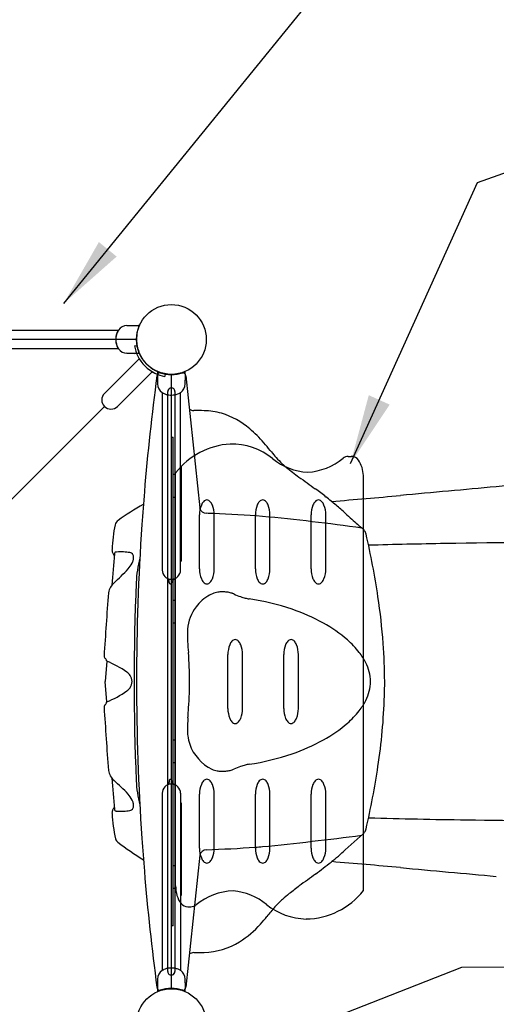
# Model space of a CAD drawing. Units: inches. Extents: x -1 to 984, y -1 to 624.
# Drawn here: x 409 to 443, y 367 to 438 of the extents above; entities that cross this region are included whole.
import ezdxf

# ---------------------------------------------------------------- set-up
doc = ezdxf.new("R2010")
doc.units = ezdxf.units.IN
doc.header["$LTSCALE"] = 12
doc.header["$MEASUREMENT"] = 0
for name, color, linetype in [('1', 7, 'Continuous'), ('2', 7, 'Continuous'), ('224', 7, 'Continuous')]:
    doc.layers.add(name, color=color, linetype=linetype)
doc.styles.get("Standard").update_dxf_attribs({"font": 'romans.shx'})
doc.dimstyles.get("Standard").update_dxf_attribs({"dimscale": 60, "dimtxt": 0.0833, "dimasz": 0.0833, "dimexe": 0.0833, "dimexo": 0.04, "dimgap": 0.09, "dimtad": 0, "dimtih": 1, "dimtoh": 1, "dimdec": 4, "dimzin": 1, "dimdsep": 46, "dimlunit": 4, "dimtxsty": 'Standard', "dimcen": 0.09, "dimclrt": 150, "dimadec": 4, "dimazin": 2, "dimtfac": 1, "dimtdec": 0, "dimtofl": 0, "dimtmove": 0, "dimatfit": 3, "dimfxl": 1, "dimtolj": 1, "dimtzin": 0, "dimlwd": -1, "dimlwe": -1, "dimarcsym": 1})

msp = doc.modelspace()

# ---------------------------------------------------------------- linework, layer by layer
at = {"layer": '1'}
for p, q in [((416.281, 416.086), (416.846, 416.096)), ((416.281, 416.086), (416.846, 416.096)), ((416.846, 416.096), (417.177, 416.09)), ((416.846, 416.096), (417.108, 416.091)), ((374.271, 415.753), (415.671, 415.753)), ((402.971, 415.753), (415.671, 415.753)), ((416.971, 415.096), (372.971, 415.096)), ((416.971, 415.096), (372.971, 415.096)), ((415.488, 415.136), (415.488, 415.055)), ((415.488, 415.113), (415.488, 415.078)), ((416.824, 414.629), (417.009, 414.662)), ((374.271, 414.438), (415.671, 414.438)), ((402.971, 414.438), (415.671, 414.438)), ((416.281, 414.106), (416.846, 414.096)), ((416.846, 414.096), (416.281, 414.106)), ((416.846, 414.096), (417.177, 414.102)), ((417.108, 414.1), (416.846, 414.096)), ((417.106, 413.66), (414.675, 411.23)), ((417.165, 413.716), (417.106, 413.66)), ((418.036, 412.73), (415.605, 410.3)), ((418.091, 412.79), (418.036, 412.73)), ((418.476, 412.733), (418.471, 412.471)), ((419.037, 412.634), (419.004, 412.449)), ((419.471, 368.596), (419.471, 412.596)), ((419.471, 368.596), (419.471, 412.596)), ((420.471, 412.471), (420.466, 412.733)), ((418.471, 412.471), (418.481, 411.906)), ((420.461, 411.906), (420.471, 412.471)), ((420.51, 412.495), (421.5, 403.031)), ((418.814, 411.295), (418.814, 398.58)), ((419.213, 369.829), (419.213, 411.363)), ((419.729, 411.363), (419.729, 369.829)), ((420.129, 398.58), (420.129, 411.295)), ((419.489, 411.113), (419.453, 411.113)), ((372.239, 367.864), (414.675, 410.3)), ((419.471, 408.096), (419.596, 408.096)), ((419.596, 373.096), (419.596, 408.096)), ((432.152, 406.724), (432.369, 406.724)), ((419.777, 375.766), (419.777, 405.523)), ((420.129, 405.987), (420.174, 405.987)), ((420.174, 405.987), (420.174, 399.226)), ((419.777, 405.426), (419.596, 405.426)), ((433.23, 375.631), (433.23, 405.341)), ((419.777, 403.766), (419.596, 403.766)), ((421.489, 398.659), (421.489, 402.532)), ((422.539, 398.659), (422.539, 402.532)), ((425.489, 398.659), (425.489, 402.532)), ((426.539, 398.659), (426.539, 402.532)), ((429.489, 398.659), (429.489, 402.532)), ((430.539, 398.659), (430.539, 402.532)), ((420.129, 399.226), (420.174, 399.226)), ((419.305, 397.678), (419.305, 397.79)), ((419.549, 397.791), (419.538, 397.774)), ((419.596, 396.426), (419.777, 396.426)), ((419.777, 394.766), (419.596, 394.766)), ((423.522, 388.659), (423.522, 392.532)), ((424.573, 388.659), (424.573, 392.532)), ((427.522, 388.659), (427.522, 392.532)), ((428.573, 388.659), (428.573, 392.532)), ((414.835, 392.061), (414.72, 390.596)), ((414.835, 389.131), (414.72, 390.596)), ((419.596, 386.426), (419.777, 386.426)), ((419.203, 385.533), (419.203, 385.533)), ((419.777, 384.766), (419.596, 384.766)), ((417.101, 384.088), (417.101, 384.087)), ((419.306, 383.509), (419.306, 383.401)), ((419.481, 383.462), (419.48, 383.467)), ((418.814, 382.596), (418.814, 369.896)), ((420.129, 382.596), (420.129, 369.896)), ((421.489, 378.659), (421.489, 382.532)), ((422.539, 378.659), (422.539, 382.532)), ((425.489, 378.659), (425.489, 382.532)), ((426.539, 378.659), (426.539, 382.532)), ((429.489, 378.659), (429.489, 382.532)), ((430.539, 378.659), (430.539, 382.532)), ((420.174, 381.917), (420.129, 381.917)), ((420.174, 381.917), (420.174, 375.261)), ((433.223, 379.688), (431.938, 378.546)), ((421.5, 378.161), (420.51, 368.696)), ((419.596, 377.426), (419.777, 377.426)), ((419.777, 375.766), (419.596, 375.766)), ((420.174, 375.261), (420.129, 375.261)), ((420.652, 374.468), (420.761, 374.468)), ((420.761, 374.468), (420.869, 374.468)), ((419.596, 373.096), (419.471, 373.096)), ((419.453, 370.078), (419.489, 370.078)), ((418.481, 369.286), (418.471, 368.72)), ((420.471, 368.72), (420.461, 369.286)), ((418.471, 368.72), (418.476, 368.459)), ((420.466, 368.459), (420.471, 368.72))]:
    msp.add_line(p, q, dxfattribs=at)
for centre, radius, start, end in [((416.294, 415.336), 0.75, 91, 145.33535), ((416.294, 415.336), 0.75, 91, 145.33535), ((417.107, 416.044), 0.0469, 338.13371, 89), ((419.462, 415.099), 2.491, 156.56283, 158.30242), ((416.552, 415.157), 1.064, 145.3391, 181.14101), ((416.761, 415.11), 1.273, 159.62277, 179.83166), ((416.501, 415.205), 0.995, 150.45585, 159.56967), ((416.321, 415.303), 0.79, 147.87724, 150.18732), ((416.551, 415.158), 1.062, 145.33535, 147.85741), ((419.471, 415.096), 2.5, 167.58546, 192.41454), ((419.474, 415.095), 2.503, 158.3048, 167.57898), ((416.769, 415.083), 1.281, 180.20106, 194.02104), ((416.552, 415.034), 1.064, 178.85899, 214.6609), ((416.658, 415.051), 1.165, 193.82249, 204.32549), ((419.471, 415.096), 2.5, 189.99965, 207.45795), ((416.393, 414.931), 0.874, 204.33489, 211.98124), ((416.551, 415.033), 1.062, 212.14259, 214.66465), ((416.294, 414.855), 0.75, 214.66465, 269), ((416.294, 414.855), 0.75, 214.66465, 269), ((419.473, 415.097), 2.69, 190.00825, 206.1976), ((419.474, 415.097), 2.503, 192.42047, 201.69575), ((417.107, 414.147), 0.0469, 271, 21.86629), ((419.446, 415.085), 2.473, 201.69071, 203.18957), ((418.638, 414.737), 1.593, 203.12542, 203.51794), ((419.471, 415.096), 2.5, 207.4576, 242.5424), ((419.471, 415.096), 2.688, 206.20469, 243.79531), ((419.471, 415.096), 2.687, 243.79476, 260.00055), ((419.471, 415.096), 2.5, 242.54324, 259.99916), ((418.68, 412.462), 0.25, 94.82538, 172.37299), ((418.522, 412.732), 0.0469, 68.13371, 179), ((419.471, 415.13), 2.552, 251.44445, 288.55611), ((420.262, 412.462), 0.25, 7.62701, 85.1576), ((420.42, 412.732), 0.0469, 1, 111.86629), ((582.089, 390.584), 165.117, 172.37426, 175.27631), ((419.231, 411.919), 0.75, 181, 235.33535), ((419.711, 411.919), 0.75, 304.66465, 359), ((415.14, 410.765), 0.657, 135.00005, 315), ((419.409, 412.176), 1.062, 235.33535, 237.85741), ((419.306, 412.018), 0.874, 238.01876, 245.66511), ((419.426, 412.282), 1.165, 245.67451, 256.17751), ((419.458, 412.394), 1.281, 255.97896, 269.79894), ((419.47, 411.363), 0.257, 108.93737, 180.11587), ((419.472, 411.364), 0.257, 359.75506, 109.25876), ((419.485, 412.386), 1.273, 270.16834, 290.37723), ((419.581, 412.126), 0.995, 290.43033, 299.54415), ((419.679, 411.945), 0.79, 299.81268, 302.12276), ((419.534, 412.176), 1.062, 302.14259, 304.66465), ((421.078, 410.508), 0.5, 230.32213, 269.12553), ((419.315, 287.768), 122.252, 88.82464, 89.17747), ((421.733, 405.231), 4.764, 73.8008, 88.92406), ((421.461, 404.443), 5.597, 49.58862, 73.3718), ((419.276, 401.885), 8.961, 40.40833, 49.55178), ((423.982, 402.302), 5.309, 93.26484, 142.13217), ((423.791, 402.95), 4.653, 50.88694, 91.36096), ((409.385, 393.358), 22.02, 38.77196, 40.62122), ((438.397, 416.689), 15.209, 218.8555, 220.85812), ((429.466, 409.919), 4.334, 230.78359, 266.91121), ((431.929, 411.056), 6.633, 220.61116, 230.58452), ((428.988, 409.952), 4.368, 273.20743, 309.59834), ((432.161, 406.107), 0.617, 90.7848, 128.99261), ((432.349, 406.061), 0.663, 36.57464, 88.32823), ((431.077, 405.282), 2.154, 1.57333, 33.0317), ((419.833, 405.523), 0.056, 138.2122, 180.50452), ((439.813, 420.702), 19.09, 230.68448, 234.07068), ((942.33, 1113.275), 874.766, 234.036834, 234.132054), ((471.356, 93.366), 312.495, 94.02299, 95.251), ((581.975, 390.596), 165.002, 175.27709, 176.09263), ((406.235, 372.461), 39.677, 52.20132, 53.58523), ((2038.85, -17049.471), 17526.846, 95.2249153, 95.2474457), ((422.444, 402.887), 0.895, 138.7198, 157.26943), ((422.043, 403.253), 0.351, 93.95447, 140.51148), ((421.982, 403.249), 0.357, 39.65842, 83.99518), ((421.584, 402.887), 0.895, 22.73057, 41.2802), ((426.444, 402.887), 0.895, 138.7198, 157.26943), ((426.043, 403.253), 0.351, 93.95447, 140.51148), ((425.982, 403.249), 0.357, 39.65842, 83.99518), ((425.584, 402.887), 0.895, 22.73057, 41.2802), ((430.444, 402.887), 0.895, 138.7198, 157.26943), ((430.043, 403.253), 0.351, 93.95447, 140.51148), ((429.982, 403.249), 0.357, 39.65842, 83.99518), ((429.584, 402.887), 0.895, 22.73057, 41.2802), ((415.104, 383.84), 25.25, 50.16816, 52.27957), ((365.211, 1194.129), 793.363, 274.753254, 275.111364), ((424.133, 390.719), 14.218, 117.9921, 126.59642), ((423.323, 402.553), 1.834, 158.26246, 180.64141), ((422, 403.16), 0.516, 194.46826, 267.05431), ((421.192, 403.008), 0.309, 358.10573, 4.14074), ((420.705, 402.553), 1.834, 359.35859, 21.73754), ((427.323, 402.553), 1.834, 158.26246, 180.64141), ((424.705, 402.553), 1.834, 359.35859, 21.73754), ((431.323, 402.553), 1.834, 158.26246, 180.64141), ((428.705, 402.553), 1.834, 359.35859, 21.73754), ((422.141, 392.234), 14.296, 46.7428, 50.27638), ((416.007, 401.659), 0.589, 126.42313, 163.32276), ((417.491, 281.967), 120.761, 87.63212, 87.87196), ((418.352, 300.341), 102.367, 85.71628, 87.68891), ((410.703, 240.882), 162.263, 82.05677, 84.59106), ((446.976, 418.654), 21.964, 226.79066, 228.45356), ((504.089, 483.233), 108.174, 228.49939, 229.06852), ((425.999, 399.578), 10.794, 167.96556, 177.50669), ((581.975, 390.596), 165.002, 176.09457, 179.99997), ((432.625, 400.819), 0.909, 48.23, 49.32933), ((432.842, 401.056), 0.588, 21.41751, 48.57804), ((432.638, 400.974), 0.807, 12.92045, 21.541), ((378.662, 388.405), 56.227, 8.45397, 13.10649), ((450.77, -294.84), 695.414, 89.985306, 90.960586), ((415.63, 400.007), 0.416, 175.18015, 185.03071), ((415.71, 400.014), 0.497, 185.02138, 195.07028), ((415.838, 400.049), 0.629, 195.11568, 204.5872), ((415.515, 399.752), 0.121, 122.65791, 165.66044), ((415.508, 399.754), 0.116, 88.06309, 120.52203), ((415.509, 399.683), 0.187, 83.89306, 88.89082), ((415.403, 401.724), 1.859, 273.87544, 274.37153), ((415.868, 395.577), 4.305, 87.57571, 94.31387), ((415.899, 396.415), 3.466, 80.11266, 87.49175), ((447.307, -88.226), 488.772, 90.96072, 91.60642), ((858.084, 361.704), 444.325, 175.08923, 175.37988), ((416.009, 400.126), 0.817, 204.47479, 211.96067), ((416.205, 400.246), 1.046, 211.8473, 217.83608), ((415.599, 399.723), 0.21, 163.77992, 175.37336), ((416.434, 399.477), 0.357, 60.43126, 80.38652), ((416.469, 399.542), 0.284, 28.49575, 60.05131), ((415.598, 399.599), 1.18, 333.89784, 344.71131), ((416.418, 399.513), 0.342, 13.06828, 28.70015), ((415.94, 399.505), 0.825, 344.76416, 352.85322), ((416.309, 399.487), 0.454, 3.00084, 13.19048), ((416.159, 399.479), 0.605, 352.7469, 3.05029), ((425.089, 397.355), 8.148, 165.26353, 177.59854), ((406.294, 407.965), 13.714, 311.38139, 317.25113), ((415.089, 399.855), 1.75, 316.79598, 333.71417), ((419.471, 398.58), 0.657, 180, 0), ((423.323, 398.639), 1.834, 179.35859, 201.73754), ((420.705, 398.639), 1.834, 338.26246, 0.64141), ((427.323, 398.639), 1.834, 179.35859, 201.73754), ((424.705, 398.639), 1.834, 338.26246, 0.64141), ((431.323, 398.639), 1.834, 179.35859, 201.73754), ((428.705, 398.639), 1.834, 338.26246, 0.64141), ((418.935, 397.603), 0.457, 58.91129, 61.26081), ((418.98, 397.676), 0.372, 52.00751, 59.07681), ((419.029, 397.738), 0.292, 44.17727, 52.05584), ((419.076, 397.781), 0.229, 13.21712, 44.69765), ((419.021, 397.77), 0.285, 4.19131, 12.90286), ((420.867, 396.935), 1.572, 147.71508, 150.94787), ((419.99, 397.51), 0.523, 136.07232, 147.44586), ((420.084, 397.417), 0.655, 126.02324, 135.89505), ((420.261, 397.172), 0.957, 119.19316, 125.98227), ((422.444, 398.305), 0.895, 202.73057, 221.2802), ((421.584, 398.305), 0.895, 318.7198, 337.26943), ((426.444, 398.305), 0.895, 202.73057, 221.2802), ((425.584, 398.305), 0.895, 318.7198, 337.26943), ((430.444, 398.305), 0.895, 202.73057, 221.2802), ((429.584, 398.305), 0.895, 318.7198, 337.26943), ((416.38, 396.637), 1.456, 134.50219, 167.27616), ((588.983, 390.596), 172.182, 177.63661, 182.36339), ((419.388, 397.678), 0.0832, 179.75706, 187.73107), ((419.388, 397.678), 0.083, 187.73376, 262.29425), ((419.388, 397.679), 0.0846, 262.72473, 305.576), ((419.385, 397.68), 0.087, 306.60853, 331.63371), ((422.371, 396.107), 3.288, 151.57339, 152.23555), ((421.46, 396.6), 2.252, 150.83255, 151.56491), ((422.043, 397.938), 0.351, 219.48852, 266.04553), ((421.982, 397.942), 0.357, 276.00482, 320.34158), ((423.111, 393.624), 3.393, 88.07367, 94.15621), ((423.143, 394.572), 2.445, 80.83893, 88.07137), ((426.043, 397.938), 0.351, 219.48852, 266.04553), ((425.982, 397.942), 0.357, 276.00482, 320.34158), ((430.043, 397.938), 0.351, 219.48852, 266.04553), ((429.982, 397.942), 0.357, 276.00482, 320.34158), ((763.656, 370.511), 349.698, 175.66276, 176.4072), ((423.725, 394.072), 3.106, 119.13835, 143.08185), ((423.291, 394.831), 2.232, 107.73015, 118.90349), ((422.989, 395.737), 1.278, 98.07313, 107.19661), ((422.938, 396.029), 0.982, 94.21954, 97.51208), ((423.244, 395.199), 1.809, 71.42021, 80.83115), ((423.321, 395.446), 1.55, 66.42409, 71.18826), ((426.732, 403.276), 6.99, 246.46773, 250.76444), ((425.837, 400.699), 4.262, 250.70646, 255.40163), ((425.497, 399.405), 2.924, 255.46158, 261.19927), ((422.546, 379.481), 17.217, 71.12162, 81.64013), ((388.537, 389.847), 46.248, 4.31698, 8.48555), ((423.599, 394.126), 2.974, 142.46052, 175.63833), ((423.538, 382.415), 14.12, 61.09827, 71.07673), ((425.137, 394.005), 4.517, 175.5869, 178.81195), ((425.546, 385.996), 10.015, 49.18641, 61.25316), ((428.467, 393.946), 7.847, 178.88728, 183.57763), ((424.077, 393.253), 0.351, 93.95447, 140.51148), ((424.015, 393.249), 0.357, 39.65842, 83.99518), ((428.077, 393.253), 0.351, 93.95447, 140.51148), ((428.015, 393.249), 0.357, 39.65842, 83.99518), ((427.807, 388.657), 6.523, 38.13927, 48.94559), ((451.209, 395.323), 30.631, 183.49312, 184.95228), ((425.356, 392.553), 1.834, 158.26246, 180.64141), ((424.478, 392.887), 0.895, 138.7198, 157.26943), ((423.617, 392.887), 0.895, 22.73057, 41.2802), ((422.739, 392.553), 1.834, 359.35859, 21.73754), ((429.356, 392.553), 1.834, 158.26246, 180.64141), ((428.478, 392.887), 0.895, 138.7198, 157.26943), ((427.617, 392.887), 0.895, 22.73057, 41.2802), ((426.739, 392.553), 1.834, 359.35859, 21.73754), ((397.871, 390.538), 36.888, 0.08908, 4.33753), ((414.846, 392.413), 0.2, 176.41726, 236.50352), ((414.625, 392.08), 0.199, 356.40449, 56.31772), ((392.983, 390.498), 27.796, 0.20068, 4.49912), ((429.349, 389.895), 4.546, 26.76429, 37.86134), ((414.853, 392.106), 0.0489, 233.05703, 248.47804), ((412.019, 385.227), 7.391, 54.8084, 67.60475), ((430.74, 390.564), 3.003, 0.61505, 27.33262), ((415.724, 390.484), 0.96, 35.06551, 54.69604), ((415.87, 390.587), 0.782, 0.62155, 34.99847), ((415.721, 390.71), 0.964, 305.33844, 324.9), ((415.869, 390.604), 0.782, 325.02075, 359.3587), ((581.975, 390.596), 165.002, 180.00003, 183.90543), ((391.521, 390.842), 29.261, 356.45207, 358.49526), ((399.322, 390.585), 21.457, 358.63405, 0.02761), ((430.74, 390.628), 3.003, 332.66738, 359.38495), ((399.815, 390.611), 34.944, 358.29298, 359.97578), ((412.041, 395.925), 7.346, 292.35647, 305.23046), ((391.631, 390.995), 43.136, 351.36567, 358.10616), ((414.846, 388.779), 0.2, 123.48877, 183.58431), ((786.43, 412.243), 372.525, 183.6132, 184.31207), ((414.624, 389.112), 0.199, 303.69809, 3.57621), ((414.853, 389.085), 0.049, 111.38366, 126.97821), ((315.891, 395.532), 105.036, 355.88497, 356.45206), ((425.356, 388.639), 1.834, 179.35859, 201.73754), ((422.739, 388.639), 1.834, 338.26246, 0.64141), ((429.356, 388.639), 1.834, 179.35859, 201.73754), ((426.739, 388.639), 1.834, 338.26246, 0.64141), ((429.349, 391.296), 4.546, 322.13866, 333.23571), ((437.117, 386.785), 16.505, 175.7983, 177.59357), ((424.478, 388.305), 0.895, 202.73057, 221.2802), ((423.617, 388.305), 0.895, 318.7198, 337.26943), ((428.478, 388.305), 0.895, 202.73057, 221.2802), ((427.617, 388.305), 0.895, 318.7198, 337.26943), ((427.807, 392.535), 6.523, 311.05441, 321.86073), ((427.348, 387.201), 6.727, 177.64257, 180.92014), ((424.077, 387.938), 0.351, 219.48852, 266.04553), ((424.015, 387.942), 0.357, 276.00482, 320.34158), ((428.077, 387.938), 0.351, 219.48852, 266.04553), ((428.015, 387.942), 0.357, 276.00482, 320.34158), ((425.546, 395.195), 10.015, 298.74684, 310.81359), ((424.268, 387.146), 3.646, 180.82166, 186.82579), ((423.555, 387.045), 2.926, 186.53079, 198.78965), ((423.73, 387.136), 3.122, 199.33825, 244.31281), ((423.538, 398.776), 14.12, 288.92327, 298.90173), ((422.546, 401.71), 17.217, 278.35987, 288.87838), ((423.092, 385.86), 1.696, 245.04845, 258.24522), ((423.321, 385.745), 1.55, 288.81174, 293.57591), ((426.732, 377.915), 6.99, 109.23556, 113.53227), ((425.837, 380.492), 4.262, 104.59837, 109.29354), ((425.497, 381.787), 2.924, 98.80073, 104.53842), ((377.98, 392.916), 56.921, 346.92207, 351.51696), ((416.106, 384.402), 1.158, 188.37519, 229.87996), ((599.434, 397.965), 184.783, 184.43529, 185.12706), ((422.939, 385.145), 0.964, 258.53728, 265.65589), ((423.111, 387.568), 3.393, 265.84379, 271.92633), ((423.143, 386.62), 2.445, 271.92863, 279.16107), ((423.244, 385.992), 1.809, 279.16885, 288.57979), ((406.286, 373.218), 13.726, 42.75081, 48.6168), ((425.137, 383.844), 8.196, 182.43653, 194.70002), ((419.471, 382.596), 0.657, 0, 180), ((419.016, 383.468), 0.326, 297.42873, 306.46745), ((419.079, 383.39), 0.226, 305.42382, 350.52774), ((419.025, 383.4), 0.281, 350.25719, 0.27054), ((419.389, 383.498), 0.0835, 124.7439, 172.07989), ((419.388, 383.497), 0.0846, 82.38311, 124.19603), ((419.388, 383.498), 0.083, 11.69243, 81.94887), ((423.671, 384.429), 4.3, 192.26034, 192.75465), ((422.885, 384.253), 3.494, 192.78129, 192.9843), ((419.797, 383.534), 0.324, 192.72697, 226.60626), ((419.854, 383.592), 0.406, 226.44163, 234.54686), ((419.919, 383.682), 0.516, 234.4598, 240.93432), ((419.999, 383.824), 0.679, 240.83416, 246.87173), ((423.323, 382.553), 1.834, 158.26246, 180.64141), ((422.444, 382.887), 0.895, 138.7198, 157.26943), ((422.043, 383.253), 0.351, 93.95447, 140.51148), ((421.982, 383.249), 0.357, 39.65842, 83.99518), ((421.584, 382.887), 0.895, 22.73057, 41.2802), ((420.705, 382.553), 1.834, 359.35859, 21.73754), ((427.323, 382.553), 1.834, 158.26246, 180.64141), ((426.444, 382.887), 0.895, 138.7198, 157.26943), ((426.043, 383.253), 0.351, 93.95447, 140.51148), ((425.982, 383.249), 0.357, 39.65842, 83.99518), ((425.584, 382.887), 0.895, 22.73057, 41.2802), ((424.705, 382.553), 1.834, 359.35859, 21.73754), ((431.323, 382.553), 1.834, 158.26246, 180.64141), ((430.444, 382.887), 0.895, 138.7198, 157.26943), ((430.043, 383.253), 0.351, 93.95447, 140.51148), ((429.982, 383.249), 0.357, 39.65842, 83.99518), ((429.584, 382.887), 0.895, 22.73057, 41.2802), ((428.705, 382.553), 1.834, 359.35859, 21.73754), ((415.089, 381.336), 1.75, 26.28583, 43.20402), ((416.19, 380.956), 1.028, 142.10326, 149.89285), ((416.469, 381.649), 0.284, 299.94869, 331.50425), ((415.598, 381.592), 1.18, 15.28869, 26.10216), ((416.418, 381.678), 0.342, 331.29985, 346.93172), ((415.94, 381.687), 0.825, 7.14678, 15.23584), ((416.309, 381.705), 0.454, 346.80952, 356.99916), ((416.159, 381.713), 0.605, 356.94971, 7.2531), ((415.631, 381.184), 0.417, 174.97795, 185.55642), ((415.716, 381.176), 0.503, 165.00102, 174.95782), ((431.687, 382.4), 16.52, 184.363, 190.72886), ((415.814, 381.15), 0.605, 157.98577, 164.97536), ((415.968, 381.086), 0.771, 150.00508, 157.88136), ((415.599, 381.468), 0.21, 184.62664, 196.22008), ((415.515, 381.44), 0.121, 194.33956, 237.34209), ((415.508, 381.438), 0.116, 239.47797, 271.93691), ((415.86, 386.29), 4.98, 265.99979, 272.19586), ((415.899, 384.776), 3.466, 272.50825, 279.88734), ((416.434, 381.714), 0.357, 279.61348, 299.56874), ((447.306, 869.389), 488.743, 268.39365, 269.21641), ((450.66, 1054.944), 674.327, 269.14706, 270.02456), ((403.503, 605.021), 227.366, 275.67802, 277.48212), ((432.618, 380.381), 0.92, 311.09978, 312.6264), ((432.843, 380.135), 0.586, 312.74468, 337.35798), ((432.665, 380.209), 0.779, 337.33965, 347.22551), ((416.014, 379.534), 0.595, 200.55609, 229.53609), ((430.727, 399.356), 25.28, 233.32285, 238.36246), ((581.975, 390.596), 165.002, 183.90737, 184.72291), ((418.02, 486.87), 108.395, 272.09092, 273.95575), ((418.973, 471.742), 93.237, 274.01265, 274.32116), ((423.323, 378.639), 1.834, 179.35859, 201.73754), ((422, 378.032), 0.516, 92.94461, 165.53283), ((420.705, 378.639), 1.834, 338.26246, 0.64141), ((427.323, 378.639), 1.834, 179.35859, 201.73754), ((424.705, 378.639), 1.834, 338.26246, 0.64141), ((431.323, 378.639), 1.834, 179.35859, 201.73754), ((428.705, 378.639), 1.834, 338.26246, 0.64141), ((418.861, 392.705), 19.274, 308.73946, 312.72469), ((422.444, 378.305), 0.895, 202.73057, 221.2802), ((422.043, 377.938), 0.351, 219.48852, 266.04553), ((421.982, 377.942), 0.357, 276.00482, 320.34158), ((421.584, 378.305), 0.895, 318.7198, 337.26943), ((426.444, 378.305), 0.895, 202.73057, 221.2802), ((426.043, 377.938), 0.351, 219.48852, 266.04553), ((425.982, 377.942), 0.357, 276.00482, 320.34158), ((425.584, 378.305), 0.895, 318.7198, 337.26943), ((430.444, 378.305), 0.895, 202.73057, 221.2802), ((430.043, 377.938), 0.351, 219.48852, 266.04553), ((406.701, 408.031), 38.838, 306.48087, 308.5839), ((429.982, 377.942), 0.357, 276.00482, 320.34158), ((429.584, 378.305), 0.895, 318.7198, 337.26943), ((368.937, -369.269), 749.536, 84.875181, 85.253863), ((2048.032, 17939.228), 17635.798, 264.7550958, 264.7775105), ((582.089, 390.608), 165.117, 184.72369, 187.62574), ((636.02, 95.146), 349.085, 126.21145, 126.44612), ((422.318, 375.957), 2.541, 179.7482, 195.57603), ((443.175, 356.299), 24.446, 126.47967, 128.59967), ((421.303, 375.657), 1.482, 194.94964, 220.53106), ((424.013, 371.278), 4.326, 91.54132, 129.72568), ((423.535, 371.233), 4.378, 50.90848, 85.26102), ((435.141, 366.362), 11.57, 128.59809, 131.73812), ((429.064, 378.859), 5.27, 270.65819, 322.22322), ((420.672, 375.125), 0.657, 221.02039, 268.27657), ((420.86, 375.084), 0.617, 270.7848, 308.9926), ((429.23, 378.24), 4.652, 230.88493, 268.70061), ((482.927, 327.024), 73.411, 139.75391, 140.45117), ((431.702, 370.172), 6.437, 131.47056, 138.31753), ((413.226, 384.609), 17.001, 317.96836, 320.37928), ((420.723, 377.767), 6.852, 302.091, 318.48741), ((421.699, 376.207), 5.012, 271.41734, 302.11195), ((421.078, 370.683), 0.501, 90.89841, 129.61436), ((419.314, 493.481), 122.31, 270.82262, 271.17528), ((419.231, 369.273), 0.75, 124.66465, 179), ((419.409, 369.016), 1.062, 122.14259, 124.66465), ((419.263, 369.246), 0.79, 119.81268, 122.12276), ((419.361, 369.066), 0.995, 110.43033, 119.54415), ((419.457, 368.806), 1.273, 90.16834, 110.37723), ((419.47, 369.828), 0.257, 179.74199, 289.23655), ((419.484, 368.797), 1.281, 75.97896, 89.79894), ((419.471, 369.828), 0.257, 288.94323, 0.10944), ((419.516, 368.909), 1.165, 65.67451, 76.17751), ((419.636, 369.174), 0.874, 58.01876, 65.66511), ((419.534, 369.016), 1.062, 55.33535, 57.85741), ((419.711, 369.273), 0.75, 1, 55.33535), ((418.68, 368.73), 0.25, 187.62701, 265.17465), ((418.522, 368.459), 0.0469, 181, 291.86629), ((419.471, 366.062), 2.552, 71.44029, 108.55914), ((420.262, 368.73), 0.25, 274.8424, 352.37299), ((420.42, 368.459), 0.0469, 248.13371, 359)]:
    msp.add_arc(centre, radius, start, end, dxfattribs=at)
at = {"layer": '224'}
for centre in [(419.471, 415.096), (419.471, 415.096), (419.471, 366.096), (419.471, 366.096)]:
    msp.add_circle(centre, 2.5, dxfattribs=at)

# ---------------------------------------------------------------- leaders
at = {"layer": '2', "color": 253}
for points in [[(411.755, 417.678), (446.877, 460.777)], [(432.309, 406.213), (441.407, 426.343), (464.477, 434.46)], [(415.822, 360.565), (440.294, 370.148), (522.968, 370.478), (533.55, 361.887)]]:
    msp.add_leader(points, dimstyle='Standard', dxfattribs=at)

doc.saveas('drawing.dxf')
